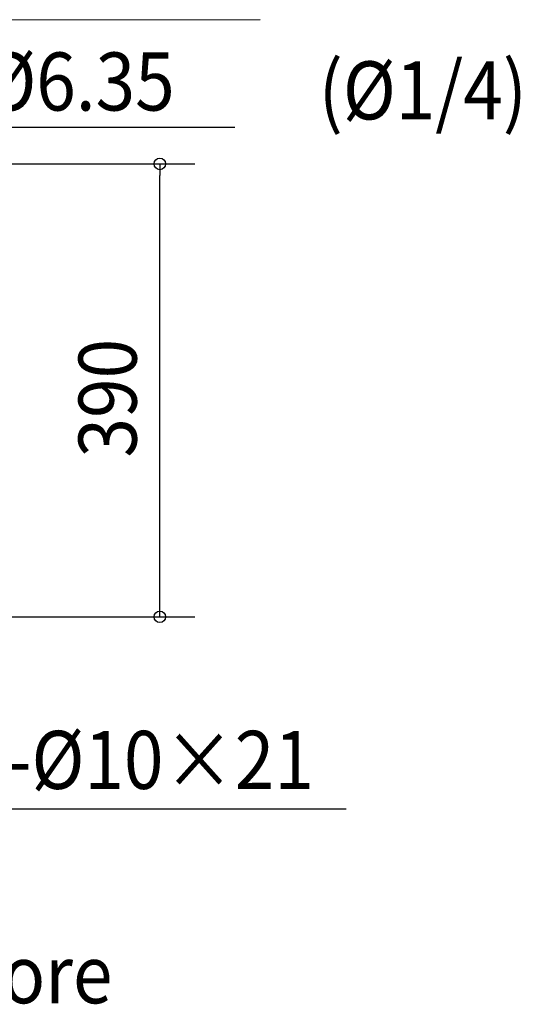
# Model space of a CAD drawing. Extents: x -1227 to 1226, y -670 to 857.
# Drawn here: x 794 to 1226, y -532 to 316 of the extents above; entities that cross this region are included whole.
import ezdxf

# ---------------------------------------------------------------- set-up
doc = ezdxf.new("R2010")
doc.units = 0
doc.header["$LTSCALE"] = 20
doc.header["$MEASUREMENT"] = 0
doc.layers.add('NOTE', color=4, linetype='CONTINUOUS')
doc.layers.add('SIZE', color=32, linetype='CONTINUOUS')
doc.styles.get("Standard").update_dxf_attribs({"font": 'SIMPLEX', "width": 0.9, "bigfont": 'BIGFONT'})

msp = doc.modelspace()

# ---------------------------------------------------------------- linework, layer by layer
at = {"layer": 'NOTE'}
for p, q in [((1001.43, 316.21), (661.61, 315.47)), ((979.65, 223.27), (602.5, 223.31)), ((1075.52, -363.53), (659.74, -363.53))]:
    msp.add_line(p, q, dxfattribs=at)
at = {"layer": 'SIZE'}
for p, q in [((282.5, 192.05), (945.15, 192.05)), ((915.15, -187.95), (915.15, 182.05)), ((270, -197.95), (945.15, -197.95))]:
    msp.add_line(p, q, dxfattribs=at)
at = {"layer": 'SIZE', "linetype": 'ByBlock'}
for p, q in [((915.15, 192.05), (915.15, 182.05)), ((915.15, -197.95), (915.15, -187.95))]:
    msp.add_line(p, q, dxfattribs=at)
for centre in [(915.15, 192.05), (915.15, -197.95)]:
    msp.add_circle(centre, 5, dxfattribs=at)

# ---------------------------------------------------------------- texts
at = {"layer": 'NOTE', "width": 0.9}
for s, p in [('RL%%C6.35', (690.81, 237.99)), ('(%%C1/4)', (1051.97, 230.34))]:
    msp.add_text(s, height=50, dxfattribs=at).set_placement(p)
at = {"layer": 'NOTE', "color": 4, "width": 0.9}
msp.add_text('AH 2-%%C10×21 ', height=50, dxfattribs=at).set_placement((653.43, -346.12))
at = {"layer": 'SIZE', "width": 0.9}
msp.add_text('390', height=50, rotation=90, dxfattribs=at).set_placement((895.15, -60.81))
msp.add_text('350 or more', height=50, dxfattribs=at).set_placement((531.67, -530.7))

doc.saveas('drawing.dxf')
